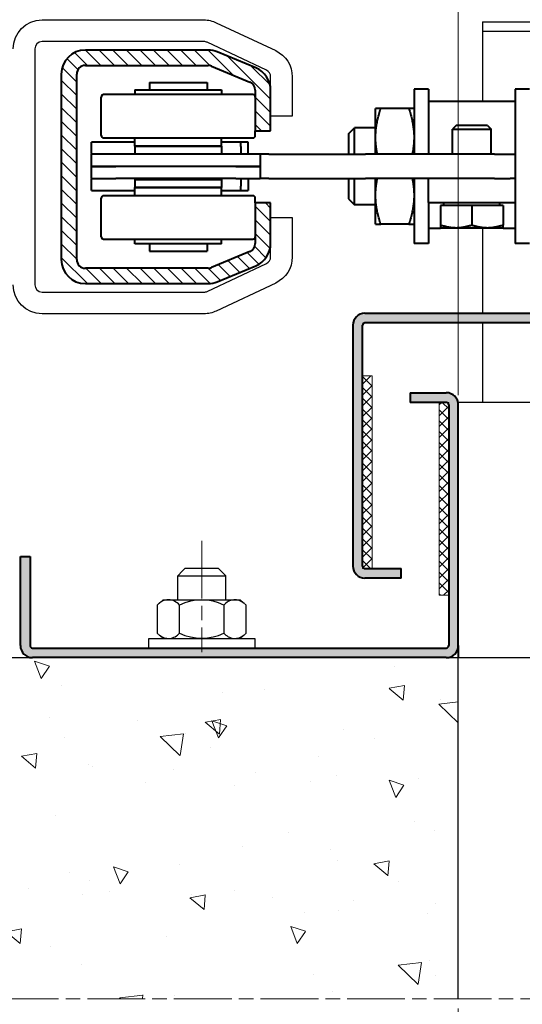
# Model space of a CAD drawing. Units: millimetres. Extents: x -22 to 634, y -64 to 885.
# Drawn here: x 107 to 160, y 592 to 695 of the extents above; entities that cross this region are included whole.
import ezdxf

# ---------------------------------------------------------------- set-up
doc = ezdxf.new("R2010")
doc.units = ezdxf.units.MM
doc.header["$PDMODE"] = 2
doc.header["$PDSIZE"] = 10
doc.linetypes.add('AM_ISO08W050', pattern=[18, 12, -1.5, 3, -1.5])
doc.linetypes.add('AM_ISO08W050x2', pattern=[9, 6, -0.75, 1.5, -0.75])
for name, color, linetype, lineweight in [('AEL-AM_1', 30, 'Continuous', 30), ('AEL-AM_2', 6, 'Continuous', 20), ('AM_0', 7, 'Continuous', 40), ('AM_1', 30, 'Continuous', 30), ('AM_2', 6, 'Continuous', 20), ('AM_5', 3, 'Continuous', 20), ('AM_7', 4, 'AM_ISO08W050', 18), ('AM_8', 1, 'Continuous', 15), ('Arêtes visibles(ISO_MALERBA)', 7, 'Continuous', 40)]:
    doc.layers.add(name, color=color, linetype=linetype, lineweight=lineweight)
doc.styles.get("Standard").update_dxf_attribs({"font": 'ARIAL.TTF'})
doc.dimstyles.new('MAL-ISO$0', dxfattribs={"dimtxt": 3, "dimasz": 3, "dimexe": 1, "dimexo": 1, "dimgap": 1.5, "dimtad": 1, "dimtxsty": 'Standard', "dimcen": 0, "dimclrd": 256, "dimclre": 256, "dimclrt": 3, "dimadec": 1, "dimazin": 2, "dimtp": 0.1, "dimtm": 0.1, "dimtfac": 0.71, "dimtmove": 0, "dimatfit": 3, "dimfxl": 1, "dimlwd": -1, "dimlwe": -1, "dimarcsym": 1})

# ---------------------------------------------------------------- blocks, each defined once
blk = doc.blocks.new('palusol pl 40x2')
at = {"layer": 'AM_8'}
h = blk.add_hatch(dxfattribs=at)
h.set_pattern_fill('ANSI37', color=256, scale=0.5, style=0, double=1)
h.set_pattern_definition([(45, (-261.4427, 1055.6328), (-1.122532, 1.122532), []), (135, (-261.4427, 1055.6328), (-1.122532, -1.122532), [])])
h.paths.add_polyline_path([(-20, 0), (20, 0), (20, 2), (-20, 2)])
at = {"layer": 'AEL-AM_2'}
blk.add_lwpolyline([(-20, 0), (20, 0), (20, 2), (-20, 2)], close=True, dxfattribs=at)
blk = doc.blocks.new('*D60')
at = {"layer": 'AM_5', "transparency": 16777216}
for p, q in [((153.01, 591.99), (153.01, 589.72)), ((353.73, 591.99), (353.73, 589.72)), ((158.01, 590.72), (348.73, 590.72))]:
    blk.add_line(p, q, dxfattribs=at)
for points in [[(158.01, 591.56), (158.01, 589.89), (153.01, 590.72)], [(348.73, 591.56), (348.73, 589.89), (353.73, 590.72)]]:
    blk.add_solid(points, dxfattribs=at)
at = {"layer": 'Defpoints', "color": 0, "transparency": 16777216}
for p in [(153.01, 592.99), (353.73, 592.99), (353.73, 590.72)]:
    blk.add_point(p, dxfattribs=at)
at = {"layer": 'AM_5', "color": 3, "transparency": 16777216, "insert": (253.37, 586.18), "char_height": 5, "attachment_point": 5, "rotation": 180}
blk.add_mtext('Hauteur de baie', dxfattribs=at)
blk = doc.blocks.new('*D66')
at = {"layer": 'AM_5', "transparency": 16777216}
for p, q in [((48.01, 627.41), (48.01, 589.72)), ((153.01, 591.99), (153.01, 589.72)), ((148.01, 590.72), (53.01, 590.72))]:
    blk.add_line(p, q, dxfattribs=at)
for points in [[(53.01, 591.56), (53.01, 589.89), (48.01, 590.72)], [(148.01, 591.56), (148.01, 589.89), (153.01, 590.72)]]:
    blk.add_solid(points, dxfattribs=at)
at = {"layer": 'Defpoints', "color": 0, "transparency": 16777216}
for p in [(48.01, 628.41), (153.01, 592.99), (48.01, 590.72)]:
    blk.add_point(p, dxfattribs=at)
at = {"layer": 'AM_5', "color": 3, "transparency": 16777216, "insert": (100.51, 586.17), "char_height": 5, "attachment_point": 5, "rotation": 180}
blk.add_mtext('Mini = 210', dxfattribs=at)
blk = doc.blocks.new('*D67')
at = {"layer": 'AM_5', "transparency": 16777216}
for p, q in [((153.01, 655.66), (153.01, 720.39)), ((173.21, 693.91), (173.21, 720.39)), ((158.01, 719.39), (168.21, 719.39))]:
    blk.add_line(p, q, dxfattribs=at)
for points in [[(158.01, 720.22), (158.01, 718.55), (153.01, 719.39)], [(168.21, 720.22), (168.21, 718.55), (173.21, 719.39)]]:
    blk.add_solid(points, dxfattribs=at)
at = {"layer": 'Defpoints', "color": 0, "transparency": 16777216}
for p in [(173.21, 719.39), (173.21, 692.91), (153.01, 654.66)]:
    blk.add_point(p, dxfattribs=at)
at = {"layer": 'AM_5', "color": 3, "transparency": 16777216, "insert": (163.11, 714.84), "char_height": 5, "attachment_point": 5, "rotation": 180}
blk.add_mtext('40', dxfattribs=at)

msp = doc.modelspace()

# ---------------------------------------------------------------- hatches: boundary and pattern name
at = {"layer": 'AM_8'}
h = msp.add_hatch(dxfattribs=at)
h.set_pattern_fill('AR-CONC', color=256, scale=0.1, angle=90, style=0)
h.set_pattern_definition([(140, (1603.856, -1419.578), (1.59391, 18.21847), [1.905, -20.955]), (85, (1603.856, -1419.578), (-19.10566, -3.52428), [1.524, -16.764]), (190.451, (1603.988, -1418.06), (-17.51167, 14.69425), [1.619, -17.809]), (136.1842, (1598.776, -1419.578), (4.20423, 27.1079), [2.8575, -31.4325]), (186.6356, (1599.126, -1417.32), (-24.74256, 23.74042), [2.4285, -26.7135]), (81.184, (1598.776, -1419.578), (-24.7425, 23.74046), [2.286, -25.146]), (111, (1600.046, -1417.038), (10.22655, 15.16149), [1.905, -20.955]), (56, (1600.046, -1417.038), (-18.4188, 6.1802), [1.524, -16.764]), (161.4514, (1600.898, -1415.775), (-8.19229, 21.34165), [1.619, -17.809]), (127.5, (1603.8557, -1419.5785), (-8.455504, 0.30886), [0, -16.5608, 0, -17.018, 0, -16.8275]), (97.5, (1603.856, -1419.5785), (-10.018057, 6.681966), [0, -9.7028, 0, -16.1798, 0, -6.4135]), (57.5, (1603.856, -1425.243), (0.572874, 13.55906), [0, -6.35, 0, -19.812, 0, -26.289]), (47.5, (1603.856, -1427.783), (-2.54265, 14.81292), [0, -8.255, 0, -13.1572, 0, -18.669])])
h.paths.add_polyline_path([(153.01065, 592.98764), (153.01065, 628.41138), (48.01065, 628.41138), (48.01065, 728.74825), (42.46847, 728.74825), (42.46847, 592.98764)])
h = msp.add_hatch(dxfattribs=at)
h.set_pattern_fill('_U', color=256, angle=135, style=0, pattern_type=0)
h.set_pattern_definition([(135, (688.993, 536.7973), (-0.7071068, -0.7071068), [])])
edge = h.paths.add_edge_path()
edge.add_line((114.26065, 667.23638), (127.01065, 667.23638))
edge.add_arc((127.01065, 669.73638), 2.5, 270, 292.6198649)
edge.add_line((127.97219, 667.42869), (131.97219, 669.09535))
edge.add_arc((131.01065, 671.40305), 2.5, 292.6198649, 360)
edge.add_line((133.51065, 671.40305), (133.51065, 675.61138))
edge.add_line((133.51065, 675.61138), (131.91065, 675.61138))
edge.add_line((131.91065, 675.61138), (131.91065, 671.40305))
edge.add_arc((131.01065, 671.40305), 0.9, 292.6198649, 360, ccw=False)
edge.add_line((131.3568, 670.57228), (127.3568, 668.90561))
edge.add_arc((127.01065, 669.73638), 0.9, 270, 292.6198649, ccw=False)
edge.add_line((127.01065, 668.83638), (114.26065, 668.83638))
edge.add_arc((114.26065, 669.73638), 0.9, 180, 270, ccw=False)
edge.add_line((113.36065, 669.73638), (113.36065, 688.98638))
edge.add_arc((114.26065, 688.98638), 0.9, 90, 180, ccw=False)
edge.add_line((114.26065, 689.88638), (127.01065, 689.88638))
edge.add_arc((127.01065, 688.98638), 0.9, 67.3801351, 90, ccw=False)
edge.add_line((127.3568, 689.81715), (131.3568, 688.15048))
edge.add_arc((131.01065, 687.31971), 0.9, 360, 427.3801351, ccw=False)
edge.add_line((131.91065, 687.31971), (131.91065, 683.11138))
edge.add_line((131.91065, 683.11138), (133.51065, 683.11138))
edge.add_line((133.51065, 683.11138), (133.51065, 687.31971))
edge.add_arc((131.01065, 687.31971), 2.5, 360, 427.3801351)
edge.add_line((131.97219, 689.62741), (127.97219, 691.29407))
edge.add_arc((127.01065, 688.98638), 2.5, 427.3801351, 450)
edge.add_line((127.01065, 691.48638), (114.26065, 691.48638))
edge.add_arc((114.26065, 688.98638), 2.5, 90, 180)
edge.add_line((111.76065, 688.98638), (111.76065, 669.73638))
edge.add_arc((114.26065, 669.73638), 2.5, 180, 270)
h = msp.add_hatch(color=256, dxfattribs=at)
edge = h.paths.add_edge_path()
edge.add_line((142.06485, 662.91138), (142.06485, 637.91138))
edge.add_arc((143.31485, 637.91138), 1.25, 180, 270)
edge.add_line((143.31485, 636.66138), (147.06485, 636.66138))
edge.add_line((147.06485, 636.66138), (147.06485, 637.66138))
edge.add_line((147.06485, 637.66138), (143.06485, 637.66138))
edge.add_line((143.06485, 637.66138), (143.06485, 637.91138))
edge.add_line((143.06485, 637.91138), (143.06485, 657.66138))
edge.add_line((143.06485, 657.66138), (143.06485, 662.91138))
edge.add_arc((143.31485, 662.91138), 0.25, 90, 180, ccw=False)
edge.add_line((143.31485, 663.16138), (186.31485, 663.16138))
edge.add_arc((186.31485, 662.91138), 0.25, 0, 90, ccw=False)
edge.add_line((186.56485, 662.91138), (186.56485, 656.16138))
edge.add_line((186.56485, 656.16138), (187.56485, 656.16138))
edge.add_line((187.56485, 656.16138), (187.56485, 662.91138))
edge.add_arc((186.31485, 662.91138), 1.25, 360, 450)
edge.add_line((186.31485, 664.16138), (143.31485, 664.16138))
edge.add_arc((143.31485, 662.91138), 1.25, 450, 540)
h = msp.add_hatch(color=256, dxfattribs=at)
edge = h.paths.add_edge_path()
edge.add_line((108.51065, 629.66138), (108.51065, 638.91138))
edge.add_line((108.51065, 638.91138), (107.51065, 638.91138))
edge.add_line((107.51065, 638.91138), (107.51065, 629.66138))
edge.add_arc((108.76065, 629.66138), 1.25, 180, 270)
edge.add_line((108.76065, 628.41138), (135.51065, 628.41138))
edge.add_line((135.51065, 628.41138), (151.76065, 628.41138))
edge.add_arc((151.76065, 629.66138), 1.25, 270, 360)
edge.add_line((153.01065, 629.66138), (153.01065, 654.66138))
edge.add_arc((151.76065, 654.66138), 1.25, 360, 450)
edge.add_line((151.76065, 655.91138), (148.01065, 655.91138))
edge.add_line((148.01065, 655.91138), (148.01065, 654.91138))
edge.add_line((148.01065, 654.91138), (152.01065, 654.91138))
edge.add_line((152.01065, 654.91138), (152.01065, 629.66138))
edge.add_arc((151.76065, 629.66138), 0.25, 270, 360, ccw=False)
edge.add_line((151.76065, 629.41138), (108.76065, 629.41138))
edge.add_arc((108.76065, 629.66138), 0.25, 180, 270, ccw=False)

# ---------------------------------------------------------------- linework, layer by layer
at = {"layer": 'AEL-AM_1', "linetype": 'Continuous'}
msp.add_lwpolyline([(106.76065, 691.61138, -0.414213562), (109.76065, 694.61138), (126.59004, 694.61138, -0.11040599), (127.86743, 694.32584), (134.03804, 691.42202, -0.29052154), (135.76065, 688.70756), (135.76065, 684.61138), (133.51065, 684.61138), (133.51065, 688.70756, 0.29052154), (133.08, 689.38618), (126.90938, 692.28999, 0.11040599), (126.59004, 692.36138), (112.26065, 692.36138), (109.76065, 692.36138, 0.414213562), (109.01065, 691.61138), (109.01065, 667.11138, 0.414213562), (109.76065, 666.36138), (126.59004, 666.36138, 0.11040599), (126.90938, 666.43277), (133.08, 669.33658, 0.29052154), (133.51065, 670.0152), (133.51065, 674.11138), (135.76065, 674.11138), (135.76065, 670.0152, -0.29052154), (134.03804, 667.30074), (127.86743, 664.39692, -0.11040599), (126.59004, 664.11138), (109.76065, 664.11138, -0.414213562), (106.76065, 667.11138)], format="xyb", dxfattribs=at)
at = {"layer": 'AM_0'}
for p, q in [((153.01065, 654.66138), (153.01065, 654.91138)), ((153.01065, 629.66138), (153.01065, 628.41138))]:
    msp.add_line(p, q, dxfattribs=at)
at = {"layer": 'AM_1'}
for p, q in [((155.51065, 694.41138), (172.01065, 694.41138)), ((155.51065, 694.41138), (155.51065, 686.16138)), ((171.51065, 693.41138), (155.51065, 693.41138)), ((155.51065, 673.01133), (155.51065, 664.16138)), ((155.51065, 663.16138), (155.51065, 654.91138)), ((246.16161, 654.91138), (153.01065, 654.91138)), ((48.01065, 628.41138), (246.16161, 628.41138)), ((153.01065, 592.98764), (153.01065, 628.41138))]:
    msp.add_line(p, q, dxfattribs=at)
at = {"layer": 'AM_1', "linetype": 'Continuous'}
for p, q in [((123.85214, 636.91138), (124.35319, 637.41243)), ((123.85214, 634.41138), (123.85214, 636.91138)), ((123.85214, 636.91138), (128.85214, 636.91138)), ((124.35319, 637.41243), (124.60214, 637.66138)), ((128.10214, 637.66138), (124.60214, 637.66138)), ((128.85214, 636.91138), (128.10214, 637.66138)), ((128.85214, 634.41138), (128.85214, 636.91138)), ((121.73334, 633.86088), (122.35214, 634.41138)), ((121.73334, 633.86088), (121.73334, 630.96188)), ((122.35214, 634.41138), (130.35214, 634.41138)), ((124.04274, 630.96188), (124.04274, 633.86088)), ((128.66154, 633.86088), (128.66154, 630.96188)), ((130.35214, 634.41138), (130.97094, 633.86088)), ((130.97094, 630.96188), (130.97094, 633.86088)), ((121.73334, 630.96188), (122.35214, 630.41138)), ((130.35214, 630.41138), (130.97094, 630.96188)), ((120.85214, 629.41138), (120.85214, 630.41138)), ((120.85214, 630.41138), (131.85214, 630.41138)), ((122.35214, 630.41138), (130.35214, 630.41138)), ((131.85214, 630.41138), (131.85214, 629.41138)), ((131.85214, 629.41138), (120.85214, 629.41138))]:
    msp.add_line(p, q, dxfattribs=at)
for centre, radius, start, end in [((122.88804, 632.9251), 1.48628, 39.0216425, 140.9783575), ((126.35214, 629.15277), 5.24402, 63.8713731, 116.1286269), ((129.79977, 632.95941), 1.45197, 48.3432002, 141.6209394), ((122.90451, 631.86335), 1.45197, 228.3432002, 321.6209394), ((126.35214, 635.66999), 5.24402, 243.8713731, 296.1286269), ((129.79977, 631.86335), 1.45197, 218.3790606, 311.6567998)]:
    msp.add_arc(centre, radius, start, end, dxfattribs=at)
at = {"layer": 'AM_7', "linetype": 'AM_ISO08W050x2'}
for p, q in [((126.35214, 640.55127), (126.35214, 628.99172)), ((42.46847, 592.98764), (246.16161, 592.98764))]:
    msp.add_line(p, q, dxfattribs=at)
at = {"layer": 'Arêtes visibles(ISO_MALERBA)'}
for p, q in [((127.01065, 691.48638), (114.26065, 691.48638)), ((131.97219, 689.62741), (127.97219, 691.29407)), ((111.76065, 688.98638), (111.76065, 669.73638)), ((113.36065, 669.73638), (113.36065, 688.98638)), ((114.26065, 689.88638), (127.01065, 689.88638)), ((127.3568, 689.81715), (131.3568, 688.15048)), ((120.91065, 688.11138), (126.91065, 688.11138)), ((120.91065, 688.11138), (120.91065, 687.36138)), ((126.91065, 688.11138), (126.91065, 687.36138)), ((131.66065, 686.86138), (116.16065, 686.86138)), ((119.41065, 687.36138), (128.41065, 687.36138)), ((119.41065, 687.36138), (119.41065, 686.86138)), ((128.41065, 687.36138), (128.41065, 686.86138)), ((131.91065, 687.31971), (131.91065, 683.11138)), ((133.51065, 683.11138), (133.51065, 687.31971)), ((148.41065, 687.41138), (148.41065, 680.66138)), ((149.91065, 687.41138), (148.41065, 687.41138)), ((149.91065, 687.41138), (149.91065, 680.66138)), ((158.91065, 687.41138), (158.91065, 680.66138)), ((160.41065, 687.41138), (158.91065, 687.41138)), ((115.91065, 682.61138), (115.91065, 686.61138)), ((158.91065, 686.16138), (149.91065, 686.16138)), ((144.41065, 682.41138), (144.41065, 685.41138)), ((144.94655, 685.41138), (144.41065, 685.41138)), ((147.87475, 685.41138), (144.94655, 685.41138)), ((148.41065, 685.41138), (147.87475, 685.41138)), ((131.91065, 683.11138), (133.51065, 683.11138)), ((131.91065, 682.61138), (131.91065, 683.11138)), ((141.61065, 682.79793), (142.22415, 683.41138)), ((141.61065, 682.79793), (141.61065, 680.66138)), ((142.22415, 680.66138), (142.22415, 683.41138)), ((144.41065, 683.41138), (142.22415, 683.41138)), ((152.79405, 683.66138), (152.41065, 683.27792)), ((152.41065, 683.27792), (156.41065, 683.27792)), ((152.41065, 680.66138), (152.41065, 683.27792)), ((156.02724, 683.66138), (152.79405, 683.66138)), ((156.02724, 683.66138), (156.41065, 683.27792)), ((156.41065, 680.66138), (156.41065, 683.27792)), ((114.91065, 681.47204), (114.91065, 681.91138)), ((119.41065, 681.91138), (114.91065, 681.91138)), ((116.16065, 682.36138), (131.66065, 682.36138)), ((119.41065, 681.51138), (119.41065, 682.36138)), ((128.41065, 681.51138), (128.41065, 682.36138)), ((130.41065, 681.91138), (128.41065, 681.91138)), ((131.16065, 681.91138), (130.41065, 681.91138)), ((130.41065, 681.47204), (130.41065, 681.91138)), ((131.16065, 680.66138), (131.16065, 681.91138)), ((144.41065, 680.66138), (144.41065, 682.41138)), ((114.91065, 680.7346), (114.91065, 681.47204)), ((114.91065, 680.7346), (114.91065, 680.66138)), ((128.41065, 681.51138), (119.41065, 681.51138)), ((119.41065, 681.51138), (128.41065, 681.51138)), ((119.41065, 681.51138), (119.41065, 680.66138)), ((128.41065, 681.51138), (128.41065, 680.66138)), ((130.41065, 681.47204), (130.41065, 680.7346)), ((130.41065, 680.7346), (130.41065, 680.66138)), ((117.41065, 680.66138), (114.91065, 680.66138)), ((114.91065, 679.41138), (114.91065, 680.66138)), ((129.91065, 680.66138), (117.41065, 680.66138)), ((132.41065, 680.66138), (129.91065, 680.66138)), ((133.32849, 680.66138), (132.41065, 680.66138)), ((132.41065, 680.66138), (132.41065, 679.41138)), ((133.32849, 680.66138), (143.36175, 680.66138)), ((156.7539, 680.66138), (143.36175, 680.66138)), ((156.7539, 680.66138), (158.91065, 680.66138)), ((158.91065, 680.66138), (158.91065, 678.16138)), ((114.91065, 679.41138), (117.41065, 679.41138)), ((117.41065, 679.41138), (114.91065, 679.41138)), ((114.91065, 678.16138), (114.91065, 679.41138)), ((129.91065, 679.41138), (117.41065, 679.41138)), ((129.91065, 679.41138), (117.41065, 679.41138)), ((129.91065, 679.41138), (132.41065, 679.41138)), ((132.41065, 679.41138), (129.91065, 679.41138)), ((132.41065, 679.41138), (132.41065, 678.16138)), ((114.91065, 678.16138), (117.41065, 678.16138)), ((114.91065, 678.16138), (114.91065, 678.08816)), ((114.91065, 677.35072), (114.91065, 678.08816)), ((129.91065, 678.16138), (117.41065, 678.16138)), ((119.41065, 678.06138), (128.41065, 678.06138)), ((119.41065, 678.06138), (119.41065, 677.21138)), ((122.66065, 678.16138), (122.66065, 678.06138)), ((125.16065, 678.16138), (125.16065, 678.06138)), ((128.41065, 678.06138), (128.41065, 677.21138)), ((129.91065, 678.16138), (132.41065, 678.16138)), ((130.41065, 678.16138), (130.41065, 678.08816)), ((130.41065, 678.08816), (130.41065, 677.35072)), ((131.16065, 678.16138), (131.16065, 676.91138)), ((133.32849, 678.16138), (132.41065, 678.16138)), ((133.32849, 678.16138), (143.36175, 678.16138)), ((141.61065, 678.16138), (141.61065, 676.02483)), ((142.22415, 675.41138), (142.22415, 678.16138)), ((156.7539, 678.16138), (143.36175, 678.16138)), ((144.41065, 676.41138), (144.41065, 678.16138)), ((148.41065, 678.16138), (148.41065, 671.41138)), ((149.91065, 675.66138), (149.91065, 678.16138)), ((156.7539, 678.16138), (158.40942, 678.16138)), ((158.91065, 678.16138), (158.40942, 678.16138)), ((158.91065, 678.16138), (158.91065, 675.66138)), ((114.91065, 676.91138), (114.91065, 677.35072)), ((114.91065, 676.91138), (119.41065, 676.91138)), ((119.41065, 677.21138), (128.41065, 677.21138)), ((128.41065, 677.21138), (119.41065, 677.21138)), ((119.41065, 676.36138), (119.41065, 677.21138)), ((128.41065, 676.36138), (128.41065, 677.21138)), ((128.41065, 676.91138), (130.41065, 676.91138)), ((130.41065, 676.91138), (130.41065, 677.35072)), ((130.41065, 676.91138), (131.16065, 676.91138)), ((115.91065, 672.11138), (115.91065, 676.11138)), ((131.66065, 676.36138), (116.16065, 676.36138)), ((131.91065, 675.61138), (131.91065, 676.11138)), ((131.91065, 675.61138), (131.91065, 671.40305)), ((133.51065, 675.61138), (131.91065, 675.61138)), ((133.51065, 671.40305), (133.51065, 675.61138)), ((141.61065, 676.02483), (142.22415, 675.41138)), ((144.41065, 673.41138), (144.41065, 676.41138)), ((149.91065, 675.66138), (151.91065, 675.66138)), ((149.91065, 675.66138), (149.91065, 671.41138)), ((151.50315, 675.36133), (151.50315, 675.66138)), ((151.91065, 675.66138), (156.91065, 675.66138)), ((156.91065, 675.66138), (158.91065, 675.66138)), ((157.31815, 675.36133), (157.31815, 675.66138)), ((158.91065, 675.66138), (158.91065, 671.41138)), ((144.41065, 675.41138), (142.22415, 675.41138)), ((151.16065, 675.36133), (151.16065, 673.30161)), ((154.41065, 675.36133), (151.16065, 675.36133)), ((157.66065, 675.36133), (154.41065, 675.36133)), ((154.41065, 675.36133), (154.41065, 673.30161)), ((157.66065, 675.36133), (157.66065, 673.30161)), ((144.41065, 673.41138), (144.94655, 673.41138)), ((147.87475, 673.41138), (144.94655, 673.41138)), ((147.87475, 673.41138), (148.41065, 673.41138)), ((149.91065, 673.01138), (151.16065, 673.01138)), ((151.16065, 673.30161), (151.16065, 673.01133)), ((152.78565, 673.01133), (151.16065, 673.01133)), ((156.03565, 673.01133), (152.78565, 673.01133)), ((157.66065, 673.01133), (156.03565, 673.01133)), ((157.66065, 673.01133), (157.66065, 673.30161)), ((157.66065, 673.01138), (158.91065, 673.01138)), ((116.16065, 671.86138), (131.66065, 671.86138)), ((119.41065, 671.36138), (119.41065, 671.86138)), ((128.41065, 671.36138), (128.41065, 671.86138)), ((128.41065, 671.36138), (119.41065, 671.36138)), ((120.91065, 671.36138), (120.91065, 670.61138)), ((120.91065, 670.61138), (126.91065, 670.61138)), ((126.91065, 671.36138), (126.91065, 670.61138)), ((131.3568, 670.57228), (127.3568, 668.90561)), ((149.91065, 671.41138), (148.41065, 671.41138)), ((160.41065, 671.41138), (158.91065, 671.41138)), ((127.01065, 668.83638), (114.26065, 668.83638)), ((127.97219, 667.42869), (131.97219, 669.09535)), ((114.26065, 667.23638), (127.01065, 667.23638)), ((143.31485, 664.16138), (186.31485, 664.16138)), ((142.06485, 662.91138), (142.06485, 637.91138)), ((143.06485, 637.91138), (143.06485, 662.91138)), ((186.31485, 663.16138), (143.31485, 663.16138)), ((148.01065, 655.91138), (151.76065, 655.91138)), ((148.01065, 655.91138), (148.01065, 654.91138)), ((151.76065, 654.91138), (148.01065, 654.91138)), ((152.01065, 654.66138), (152.01065, 629.66138)), ((153.01065, 629.66138), (153.01065, 654.66138)), ((107.51065, 629.66138), (107.51065, 638.91138)), ((107.51065, 638.91138), (108.51065, 638.91138)), ((108.51065, 638.91138), (108.51065, 629.66138)), ((143.31485, 637.66138), (147.06485, 637.66138)), ((147.06485, 636.66138), (147.06485, 637.66138)), ((147.06485, 636.66138), (143.31485, 636.66138)), ((108.76065, 629.41138), (151.76065, 629.41138)), ((151.76065, 628.41138), (108.76065, 628.41138))]:
    msp.add_line(p, q, dxfattribs=at)
at = {"layer": 'Arêtes visibles(ISO_MALERBA)', "flags": 128}
for points in [[(144.41065, 682.41138), (144.41158, 682.53164), (144.41435, 682.65161), (144.41895, 682.77139), (144.42538, 682.89109), (144.43362, 683.01078), (144.44367, 683.13057), (144.45553, 683.25056), (144.4692, 683.37082), (144.48469, 683.49145), (144.502, 683.61255), (144.52114, 683.73422), (144.54213, 683.85653), (144.56497, 683.97959), (144.5897, 684.1035), (144.61632, 684.22834), (144.64487, 684.35423), (144.67538, 684.48125), (144.70786, 684.60952), (144.74236, 684.73914), (144.77892, 684.87022), (144.81757, 685.00287), (144.85835, 685.13719), (144.90133, 685.27332), (144.94655, 685.41138)], [(147.87475, 685.41138), (147.91996, 685.27332), (147.96294, 685.13719), (148.00373, 685.00287), (148.04238, 684.87022), (148.07893, 684.73914), (148.11343, 684.60952), (148.14592, 684.48125), (148.17642, 684.35423), (148.20497, 684.22834), (148.2316, 684.1035), (148.25632, 683.97959), (148.27917, 683.85653), (148.30015, 683.73422), (148.31929, 683.61255), (148.3366, 683.49145), (148.35209, 683.37082), (148.36576, 683.25056), (148.37762, 683.13057), (148.38768, 683.01078), (148.39592, 682.89109), (148.40234, 682.77139), (148.40695, 682.65161), (148.40972, 682.53164), (148.41065, 682.41138)], [(144.60183, 680.66138), (144.58617, 680.73642), (144.5712, 680.81113), (144.55692, 680.88553), (144.54331, 680.95962), (144.53038, 681.03345), (144.51812, 681.10702), (144.50653, 681.18036), (144.49561, 681.25349), (144.48535, 681.32643), (144.47576, 681.39919), (144.46682, 681.47181), (144.45855, 681.54429), (144.45093, 681.61667), (144.44397, 681.68896), (144.43766, 681.76117), (144.43202, 681.83334), (144.42703, 681.90548), (144.4227, 681.97761), (144.41903, 682.04976), (144.41602, 682.12193), (144.41367, 682.19416), (144.41199, 682.26646), (144.41098, 682.33886), (144.41065, 682.41138)], [(148.41065, 682.41138), (148.41031, 682.33886), (148.4093, 682.26646), (148.40762, 682.19416), (148.40528, 682.12193), (148.40227, 682.04976), (148.3986, 681.97761), (148.39427, 681.90548), (148.38928, 681.83334), (148.38363, 681.76117), (148.37733, 681.68896), (148.37037, 681.61667), (148.36275, 681.54429), (148.35447, 681.47181), (148.34554, 681.39919), (148.33594, 681.32643), (148.32568, 681.25349), (148.31476, 681.18036), (148.30317, 681.10702), (148.29092, 681.03345), (148.27799, 680.95962), (148.26438, 680.88553), (148.25009, 680.81113), (148.23512, 680.73642), (148.21946, 680.66138)], [(144.41065, 676.41138), (144.41098, 676.4839), (144.41199, 676.5563), (144.41367, 676.6286), (144.41602, 676.70083), (144.41903, 676.773), (144.4227, 676.84515), (144.42703, 676.91728), (144.43202, 676.98942), (144.43766, 677.06159), (144.44397, 677.1338), (144.45093, 677.20609), (144.45855, 677.27847), (144.46682, 677.35095), (144.47576, 677.42357), (144.48535, 677.49633), (144.49561, 677.56927), (144.50653, 677.6424), (144.51812, 677.71574), (144.53038, 677.78931), (144.54331, 677.86314), (144.55692, 677.93723), (144.5712, 678.01163), (144.58617, 678.08634), (144.60183, 678.16138)], [(148.21946, 678.16138), (148.23512, 678.08634), (148.25009, 678.01163), (148.26438, 677.93723), (148.27799, 677.86314), (148.29092, 677.78931), (148.30317, 677.71574), (148.31476, 677.6424), (148.32568, 677.56927), (148.33594, 677.49633), (148.34554, 677.42357), (148.35447, 677.35095), (148.36275, 677.27847), (148.37037, 677.20609), (148.37733, 677.1338), (148.38363, 677.06159), (148.38928, 676.98942), (148.39427, 676.91728), (148.3986, 676.84515), (148.40227, 676.773), (148.40528, 676.70083), (148.40762, 676.6286), (148.4093, 676.5563), (148.41031, 676.4839), (148.41065, 676.41138)], [(144.94655, 673.41138), (144.90133, 673.54944), (144.85835, 673.68557), (144.81757, 673.81989), (144.77892, 673.95254), (144.74236, 674.08362), (144.70786, 674.21324), (144.67538, 674.34151), (144.64487, 674.46853), (144.61632, 674.59442), (144.5897, 674.71926), (144.56497, 674.84317), (144.54213, 674.96623), (144.52114, 675.08854), (144.502, 675.21021), (144.48469, 675.33131), (144.4692, 675.45194), (144.45553, 675.5722), (144.44367, 675.69219), (144.43362, 675.81198), (144.42538, 675.93167), (144.41895, 676.05137), (144.41435, 676.17115), (144.41158, 676.29112), (144.41065, 676.41138)], [(148.41065, 676.41138), (148.40972, 676.29112), (148.40695, 676.17115), (148.40234, 676.05137), (148.39592, 675.93167), (148.38768, 675.81198), (148.37762, 675.69219), (148.36576, 675.5722), (148.35209, 675.45194), (148.3366, 675.33131), (148.31929, 675.21021), (148.30015, 675.08854), (148.27917, 674.96623), (148.25632, 674.84317), (148.2316, 674.71926), (148.20497, 674.59442), (148.17642, 674.46853), (148.14592, 674.34151), (148.11343, 674.21324), (148.07893, 674.08362), (148.04238, 673.95254), (148.00373, 673.81989), (147.96294, 673.68557), (147.91996, 673.54944), (147.87475, 673.41138)], [(152.78565, 673.01133), (152.72051, 673.01183), (152.65552, 673.01333), (152.59064, 673.01583), (152.52581, 673.01931), (152.46097, 673.02377), (152.39608, 673.02922), (152.33109, 673.03564), (152.26595, 673.04305), (152.20061, 673.05144), (152.13501, 673.06081), (152.06911, 673.07118), (152.00286, 673.08255), (151.9362, 673.09492), (151.86908, 673.10832), (151.80146, 673.12274), (151.73327, 673.1382), (151.66447, 673.15472), (151.59499, 673.17232), (151.52478, 673.19101), (151.45378, 673.21081), (151.38193, 673.23174), (151.30916, 673.25384), (151.23543, 673.27712), (151.16065, 673.30161)], [(154.41065, 673.30161), (154.33587, 673.27712), (154.26213, 673.25384), (154.18937, 673.23174), (154.11752, 673.21081), (154.04652, 673.19101), (153.97631, 673.17232), (153.90683, 673.15472), (153.83802, 673.1382), (153.76984, 673.12274), (153.70221, 673.10832), (153.6351, 673.09492), (153.56844, 673.08255), (153.50218, 673.07118), (153.43628, 673.06081), (153.37069, 673.05144), (153.30534, 673.04305), (153.2402, 673.03564), (153.17521, 673.02922), (153.11032, 673.02377), (153.04549, 673.01931), (152.98065, 673.01583), (152.91577, 673.01333), (152.85079, 673.01183), (152.78565, 673.01133)], [(156.03565, 673.01133), (155.97051, 673.01183), (155.90552, 673.01333), (155.84064, 673.01583), (155.77581, 673.01931), (155.71097, 673.02377), (155.64608, 673.02922), (155.58109, 673.03564), (155.51595, 673.04305), (155.45061, 673.05144), (155.38501, 673.06081), (155.31911, 673.07118), (155.25286, 673.08255), (155.1862, 673.09492), (155.11908, 673.10832), (155.05146, 673.12274), (154.98327, 673.1382), (154.91447, 673.15472), (154.84499, 673.17232), (154.77478, 673.19101), (154.70378, 673.21081), (154.63193, 673.23174), (154.55916, 673.25384), (154.48543, 673.27712), (154.41065, 673.30161)], [(157.66065, 673.30161), (157.58587, 673.27712), (157.51213, 673.25384), (157.43937, 673.23174), (157.36752, 673.21081), (157.29652, 673.19101), (157.22631, 673.17232), (157.15683, 673.15472), (157.08802, 673.1382), (157.01984, 673.12274), (156.95221, 673.10832), (156.8851, 673.09492), (156.81844, 673.08255), (156.75218, 673.07118), (156.68628, 673.06081), (156.62069, 673.05144), (156.55534, 673.04305), (156.4902, 673.03564), (156.42521, 673.02922), (156.36032, 673.02377), (156.29549, 673.01931), (156.23065, 673.01583), (156.16577, 673.01333), (156.10079, 673.01183), (156.03565, 673.01133)]]:
    msp.add_lwpolyline(points, dxfattribs=at)
at = {"layer": 'Arêtes visibles(ISO_MALERBA)'}
for centre, radius, start, end in [((114.26065, 688.98638), 2.5, 90, 180), ((127.01065, 688.98638), 2.5, 67.3801351, 90), ((114.26065, 688.98638), 0.9, 90, 180), ((127.01065, 688.98638), 0.9, 67.3801351, 90), ((131.01065, 687.31971), 2.5, 0, 67.3801351), ((131.01065, 687.31971), 0.9, 0, 67.3801351), ((116.16065, 686.61138), 0.25, 90, 180), ((131.66065, 686.61138), 0.25, 0, 90), ((116.16065, 682.61138), 0.25, 180, 270), ((131.66065, 682.61138), 0.25, 270, 0), ((116.16065, 676.11138), 0.25, 90, 180), ((131.66065, 676.11138), 0.25, 0, 90), ((116.16065, 672.11138), 0.25, 180, 270), ((131.66065, 672.11138), 0.25, 270, 0), ((131.01065, 671.40305), 0.9, 292.6198649, 0), ((131.01065, 671.40305), 2.5, 292.6198649, 0), ((114.26065, 669.73638), 2.5, 180, 270), ((114.26065, 669.73638), 0.9, 180, 270), ((127.01065, 669.73638), 0.9, 270, 292.6198649), ((127.01065, 669.73638), 2.5, 270, 292.6198649), ((143.31485, 662.91138), 1.25, 90, 180), ((143.31485, 662.91138), 0.25, 90, 180), ((151.76065, 654.66138), 1.25, 0, 90), ((151.76065, 654.66138), 0.25, 0, 90), ((143.31485, 637.91138), 1.25, 180, 270), ((143.31485, 637.91138), 0.25, 180, 270), ((108.76065, 629.66138), 1.25, 180, 270), ((108.76065, 629.66138), 0.25, 180, 270), ((151.76065, 629.66138), 0.25, 270, 0), ((151.76065, 629.66138), 1.25, 270, 0)]:
    msp.add_arc(centre, radius, start, end, dxfattribs=at)

# ---------------------------------------------------------------- block references
at = {"layer": 'AM_2', "xscale": -0.5, "yscale": 0.5, "zscale": 0.5, "rotation": 90}
for p in [(144.06485, 647.66138), (152.01065, 644.91138)]:
    msp.add_blockref('palusol pl 40x2', p, dxfattribs=at)

# ---------------------------------------------------------------- dimensions: what is measured, and where the dimension line sits
at = {"layer": 'AM_5'}
dim = msp.add_linear_dim(base=(173.21065, 719.38793), p1=(153.01065, 654.66138), p2=(173.21065, 692.91138), angle=180, dimstyle='MAL-ISO$0', override={"dimtxt": 5, "dimasz": 5, "dimgap": 2, "dimtad": 4, "dimdec": 0, "dimlfac": 2}, dxfattribs=at)
dim.commit()
dim.dimension.update_dxf_attribs({"geometry": '*D67', "text_midpoint": (163.11065, 714.83507)})
for base, p2, text, picture, middle in [((48.01065, 590.72223), (48.01065, 628.41138), 'Mini = <>', '*D66', (100.51065, 586.16936)), ((353.72638, 590.72223), (353.72638, 592.98764), 'Hauteur de baie', '*D60', (253.36851, 586.1813))]:
    dim = msp.add_linear_dim(base=base, p1=(153.01065, 592.98764), p2=p2, angle=180, text=text, dimstyle='MAL-ISO$0', override={"dimtxt": 5, "dimasz": 5, "dimgap": 2, "dimtad": 4, "dimdec": 0, "dimlfac": 2}, dxfattribs=at)
    dim.commit()
    dim.dimension.update_dxf_attribs({"geometry": picture, "text_midpoint": middle})

doc.saveas('drawing.dxf')
